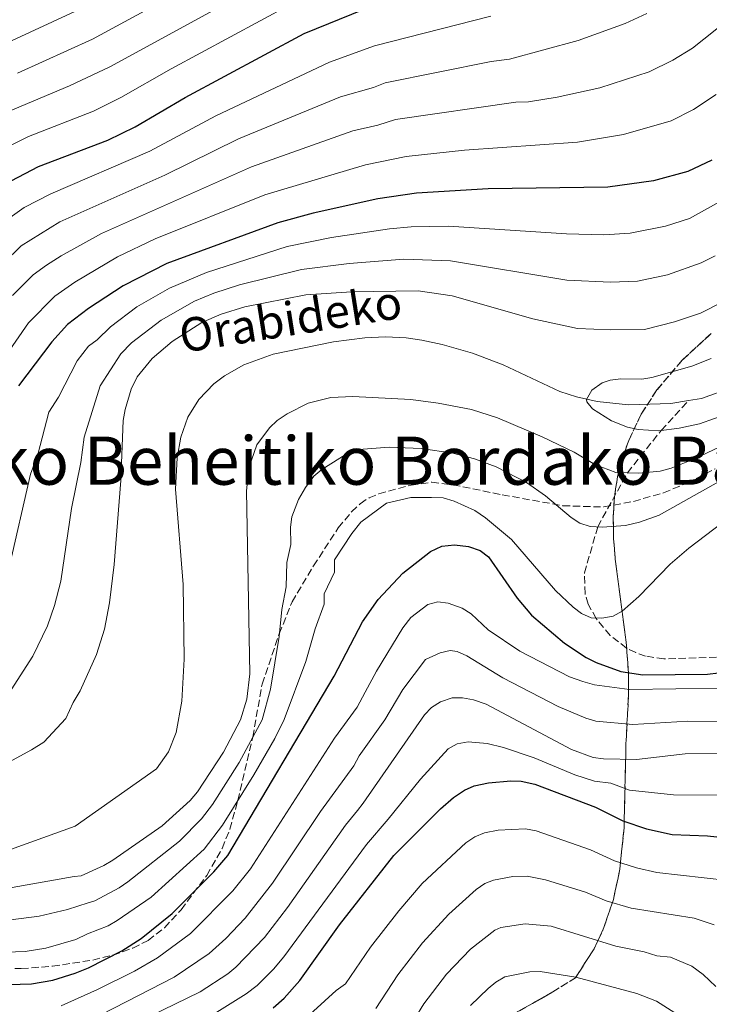
# Model space of a CAD drawing. Units: metres. Extents: x 616692 to 620115, y 4787271 to 4789643.
# Drawn here: x 618523 to 618688, y 4788444 to 4788679 of the extents above; entities that cross this region are included whole.
import ezdxf
from ezdxf.enums import TextEntityAlignment as Align

# ---------------------------------------------------------------- set-up
doc = ezdxf.new("R2010")
doc.units = ezdxf.units.M
doc.header["$MEASUREMENT"] = 0
doc.linetypes.add('DGN Style 3', pattern=[2.435891, 1.739922, -0.695969])
for name, color, linetype, lineweight in [('Barranco lineal', 142, 'DGN Style 3', 13), ('Cauce lineal', 142, 'Continuous', 13), ('Curva de nivel directora', 30, 'Continuous', 30), ('Curva de nivel intermedia', 30, 'Continuous', 0), ('Linea de separación interior de zonas arboladas', 92, 'DGN Style 3', 0), ('Senda', 7, 'DGN Style 3', 0), ('Texto de arroyo-regatas y barrancos', 142, 'Continuous', 0), ('Texto de rotulación de espacio menor sin especificar', 7, 'Continuous', 0), ('Zona arbolada', 92, 'DGN Style 3', 0)]:
    doc.layers.add(name, color=color, linetype=linetype, lineweight=lineweight)
doc.styles.add('Style-Arial', font='arial.ttf')

msp = doc.modelspace()

# ---------------------------------------------------------------- linework, layer by layer
at = {"layer": 'Barranco lineal', "color": 142, "linetype": 'DGN Style 3', "lineweight": 13}
msp.add_polyline3d([(618691.93, 4788526.5, 199.01), (618676.95, 4788526, 197.6), (618672.56, 4788526.69, 197.1), (618670.2, 4788527.51, 196.78), (618668, 4788528.62, 196.45), (618664.08, 4788531.64, 195.77), (618660.75, 4788535.64, 195.05), (618658.85, 4788539.09, 194.5), (618658.11, 4788541.57, 194.09), (618657.92, 4788546.55, 193.19), (618661.12, 4788557.57, 190), (618668.21, 4788570.44, 185), (618676.3, 4788580.59, 180), (618682.85, 4788587.75, 178.21)], dxfattribs=at)
at = {"layer": 'Cauce lineal', "color": 142, "linetype": 'Continuous', "lineweight": 13}
for points in [[(618735.97, 4788639.94, 177.14), (618715.58, 4788609.98, 177.25), (618710.84, 4788604.38, 177.56), (618705.47, 4788599.22, 177.9), (618699.33, 4788594.45, 178.18), (618693.06, 4788590.74, 178.28), (618685.9, 4788588.25, 178.22), (618682.85, 4788587.75, 178.21)], [(618682.85, 4788587.75, 178.21), (618678.58, 4788587.04, 178.19), (618668.47, 4788586.74, 178.56), (618660.96, 4788587.49, 179.03), (618656.04, 4788588.59, 179.29), (618652.08, 4788589.92, 179.4), (618638.51, 4788596.27, 179.42), (618631.2, 4788599.02, 179.25), (618623.96, 4788601.1, 178.69), (618619.09, 4788602.15, 178.34), (618615.34, 4788602.7, 178.23), (618610.4, 4788602.96, 178.37), (618605.41, 4788602.73, 178.7), (618597.92, 4788601.75, 179.21), (618583.5, 4788598.82, 179.34), (618576.5, 4788596.22, 179.34), (618571.92, 4788593.65, 179.34), (618569.31, 4788591.71, 179.34), (618565.73, 4788588, 179.34), (618563.12, 4788583.73, 179.34), (618561.49, 4788579.01, 179.34), (618560.58, 4788574.03, 179.34), (618560.14, 4788566.55, 179.34), (618561.98, 4788543.79, 179.34), (618562.25, 4788525.92, 179.34), (618561.68, 4788515.96, 179.34), (618560.32, 4788508.43, 179.34), (618558.47, 4788503.82, 179.34), (618555.6, 4788499.72, 179.34), (618536.18, 4788486.09, 180.45), (618520.76, 4788480.5, 180.45)]]:
    msp.add_polyline3d(points, dxfattribs=at)
at = {"layer": 'Curva de nivel directora', "color": 30, "linetype": 'Continuous', "lineweight": 30, "flags": 128}
for points, elevation in [([(618519.35, 4788639.42), (618527.4, 4788643.59), (618543.99, 4788649.9), (618550.5, 4788653.1), (618562.5, 4788660.08), (618590.95, 4788675.37), (618605.29, 4788681.24)], 225), ([(618688.38, 4788645.15), (618682.7, 4788642.45), (618674.43, 4788640.19), (618663.57, 4788638.73), (618634.96, 4788638.31), (618617.81, 4788637.23), (618608.54, 4788635.9), (618593.09, 4788632.46), (618584.66, 4788630.2), (618558.14, 4788620.49), (618547.65, 4788615.11), (618539.37, 4788609.69), (618534.36, 4788605.87), (618530.6, 4788601.77), (618522.64, 4788591.26)], 200), ([(618547.35, 4788456.25), (618552, 4788459.27), (618559.38, 4788465.24), (618569.37, 4788475.15), (618572.7, 4788479.03), (618598.13, 4788521.93), (618604.86, 4788534.9), (618608.6, 4788540.2), (618614.5, 4788546.52), (618621.11, 4788551.67), (618623.84, 4788552.93), (618626.88, 4788553.23), (618630.23, 4788552.9), (618632.98, 4788551.87), (618635, 4788550.37), (618641.85, 4788540.55), (618645.27, 4788536.5), (618653.21, 4788529.75), (618658.34, 4788526.34), (618660.75, 4788525.16), (618666.65, 4788523.03), (618671.89, 4788522.18), (618687.4, 4788522.38), (618690.02, 4788522.65)], 200), ([(618583.56, 4788442.66), (618586.18, 4788444.97), (618589.9, 4788449.19), (618599.35, 4788462.51), (618612.38, 4788479.09), (618623.52, 4788490.19), (618626.66, 4788492.88), (618629.26, 4788494.66), (618631.55, 4788495.67), (618635.01, 4788496.4), (618640.36, 4788496.87), (618642.85, 4788496.79), (618646.08, 4788496.12), (618660.58, 4788490.61), (618667.13, 4788487.34), (618672.81, 4788485.42), (618678.92, 4788484.06), (618687.39, 4788483.72), (618697.88, 4788482.68)], 225), ([(618439.07, 4788439.42), (618455.82, 4788447.42), (618461.51, 4788449.58), (618470.66, 4788451.93), (618478.4, 4788452.28), (618486.74, 4788452.04), (618499.39, 4788450.91), (618513.71, 4788448.44), (618517.55, 4788448.19), (618525.77, 4788448.43), (618530.82, 4788449.26), (618536.2, 4788450.94), (618539.42, 4788452.2), (618547.35, 4788456.25)], 200)]:
    msp.add_lwpolyline(points, dxfattribs=dict(at, elevation=elevation))
at = {"layer": 'Curva de nivel intermedia', "color": 30, "linetype": 'Continuous', "lineweight": 0, "flags": 128}
for points, elevation in [([(618580.64, 4788695.93), (618540.32, 4788674.06), (618522.38, 4788665.93)], 240), ([(618434.52, 4788610.25), (618441.26, 4788608.03), (618445.68, 4788607.17), (618450.87, 4788606.84), (618455.35, 4788607.4), (618457.72, 4788608.2), (618467.66, 4788612.87), (618472.45, 4788615.56), (618476.26, 4788618.37), (618482.23, 4788624.63), (618488.22, 4788634.14), (618493.43, 4788641.54), (618496.47, 4788644.41), (618504.9, 4788648.57), (618514.12, 4788654.21), (618534.81, 4788662.87), (618544.45, 4788667.44), (618584.07, 4788689.08)], 235), ([(618587.51, 4788682.22), (618559.14, 4788666.92), (618547.11, 4788660.08), (618540.55, 4788656.88), (618525.07, 4788650.78), (618514.56, 4788645.59)], 230), ([(618514.84, 4788616.48), (618523.27, 4788624.65), (618532.49, 4788630.41), (618557.59, 4788641.53), (618575.22, 4788650.2), (618599.65, 4788660.26), (618607.52, 4788662.5), (618610.3, 4788663.63), (618635.64, 4788668.73), (618640.04, 4788669.29), (618656.48, 4788673.75), (618667.65, 4788677.77), (618672.87, 4788680.14)], 215), ([(618635.53, 4788679.53), (618607.79, 4788672.44), (618597.01, 4788668.52), (618569.83, 4788655.76), (618554.05, 4788647.31), (618530.38, 4788637.13), (618523.99, 4788633.87), (618518.03, 4788629.64)], 220), ([(618537.18, 4788681.16), (618519.07, 4788672.76)], 245), ([(618692.33, 4788678.68), (618683.78, 4788671.92), (618679.11, 4788669.03), (618673.39, 4788666.27), (618661.64, 4788662.45), (618651.44, 4788660.16), (618644.55, 4788659.06), (618641.55, 4788659.01), (618612.8, 4788654.83), (618608.54, 4788653.48), (618602.61, 4788652.14), (618578.37, 4788643.53), (618542.45, 4788627.6), (618532.81, 4788622.33), (618529.35, 4788620.09), (618526.19, 4788617.76), (618521.24, 4788612.81)], 210), ([(618689.45, 4788660.79), (618683.98, 4788657.26), (618678.66, 4788654.56), (618667.26, 4788651.24), (618656.25, 4788649.43), (618629.29, 4788647.52), (618615.31, 4788646.03), (618605.57, 4788644.02), (618581.51, 4788636.86), (618555.31, 4788626.37), (618546.31, 4788622.03), (618536.09, 4788616.01), (618531.33, 4788612.68), (618525.03, 4788606.25), (618515.89, 4788593.14)], 205), ([(618693.08, 4788636.79), (618683.07, 4788631.19), (618677.31, 4788629.36), (618668.88, 4788627.71), (618662.61, 4788627.33), (618653.63, 4788627.52), (618625.43, 4788629.37), (618616.51, 4788629.23), (618611.33, 4788628.73), (618597.47, 4788626.64), (618586.85, 4788624.52), (618567.62, 4788618.34), (618558.74, 4788614.58), (618550.91, 4788610.14), (618544.61, 4788605.37), (618541.44, 4788602.26), (618539.42, 4788600.73), (618536.68, 4788597.19), (618532.2, 4788588.51), (618529.93, 4788584.95), (618527.23, 4788574.8), (618525.53, 4788570.16), (618520.32, 4788547.5)], 195), ([(618519.48, 4788516.42), (618526.04, 4788526.66), (618529.6, 4788533.92), (618531.27, 4788538.78), (618532.77, 4788544.62), (618535.33, 4788561.93), (618537.51, 4788572.9), (618538.32, 4788579.01), (618542.17, 4788591.21), (618547.14, 4788598.85), (618549.65, 4788601.49), (618556.72, 4788606.89), (618564.72, 4788611.46), (618569.36, 4788613.36), (618575.46, 4788615.36), (618590.29, 4788619.03), (618601.71, 4788620.45), (618614.77, 4788621.49), (618625.89, 4788621.06), (618653.71, 4788616.47), (618664.15, 4788615.98), (618670.61, 4788616.21), (618677.82, 4788617.73), (618685.85, 4788620.6), (618689.2, 4788622.28)], 190), ([(618566.5, 4788606.39), (618571.1, 4788608.38), (618576.73, 4788610.09), (618591.31, 4788612.97), (618602.25, 4788613.72), (618618.23, 4788613.93), (618626.34, 4788612.75), (618645.58, 4788607.24), (618656.26, 4788604.95), (618664.12, 4788604.59), (618672.34, 4788604.71), (618679.5, 4788606.5), (618685.67, 4788608.63), (618690.87, 4788611.19)], 185), ([(618515.71, 4788498.87), (618525.77, 4788504.27), (618528.72, 4788506.1), (618533.95, 4788511.8), (618535.71, 4788515.63), (618537.35, 4788518.39), (618541.28, 4788527.03), (618543.22, 4788533.13), (618544.42, 4788539.38), (618545.48, 4788548.56), (618547.12, 4788568.59), (618547.67, 4788582.93), (618548.11, 4788585.62), (618549.55, 4788590.43), (618551.03, 4788593.43), (618554.6, 4788597.79), (618559.35, 4788601.8), (618566.5, 4788606.39)], 185), ([(618688.27, 4788597.79), (618683.59, 4788595.96), (618674.07, 4788593.21), (618671.64, 4788592.85), (618666.63, 4788592.89), (618664.12, 4788592.62), (618662.17, 4788591.97), (618659.73, 4788590.2), (618658.43, 4788588.01), (618658.54, 4788587.39), (618659.89, 4788585.75), (618664.4, 4788582.88), (618668.25, 4788581.35), (618670.75, 4788580.79), (618675.73, 4788580.52), (618680.62, 4788581.14), (618685.46, 4788582.18), (618692.59, 4788584.71)], 180), ([(618698.08, 4788580.3), (618684.23, 4788573.78), (618678.69, 4788571.6), (618676.02, 4788570.87), (618670.93, 4788570.37), (618665.44, 4788570.53), (618660.45, 4788572.46), (618655.48, 4788575.39), (618647.8, 4788579.09), (618637.13, 4788583.59), (618630.96, 4788585.57), (618623.01, 4788587.08), (618616.45, 4788587.94), (618602.61, 4788588.7), (618597.32, 4788588.48), (618591.9, 4788587.11), (618586.9, 4788584.56), (618584.51, 4788582.97), (618582.67, 4788581.23), (618579.65, 4788577.16), (618577.71, 4788571.65), (618577.19, 4788566.16), (618577.93, 4788522.42), (618577.27, 4788516.37), (618575.71, 4788511.43), (618571.65, 4788503.75), (618565.4, 4788494.26), (618563.7, 4788492.16), (618556.99, 4788486.18), (618545.19, 4788477.97), (618543.07, 4788476.64), (618537.62, 4788474.21), (618535.98, 4788474.03), (618521.16, 4788471.42)], 185), ([(618701.61, 4788574.83), (618675.83, 4788560.32), (618671.07, 4788558.66), (618667.73, 4788557.9), (618662.2, 4788557.52), (618659.34, 4788557.65), (618656.88, 4788558.44), (618654.78, 4788559.8), (618648.63, 4788564.96), (618644.06, 4788568.17), (618636.85, 4788571.88), (618631.7, 4788573.83), (618626.49, 4788575.19), (618618.91, 4788576.27), (618611.27, 4788576.56), (618604.04, 4788576.06), (618601.64, 4788575.3), (618595.19, 4788571.28), (618593.28, 4788569.66), (618591.27, 4788566.95), (618589.6, 4788564.07), (618588.03, 4788559.97), (618587.66, 4788557.5), (618587.73, 4788553.34), (618586.78, 4788549.06), (618586.63, 4788543.24), (618585.59, 4788537.8), (618584.93, 4788531.39), (618582.88, 4788518.81), (618580.86, 4788511.49), (618575.4, 4788501.24), (618569.01, 4788491.25), (618566.41, 4788487.85), (618561.12, 4788482.5), (618548.79, 4788472.73), (618546.7, 4788471.37), (618540.86, 4788468.22), (618539.29, 4788467.75), (618534.4, 4788466.2), (618527.62, 4788464.6), (618520.79, 4788463.7)], 190), ([(618517.27, 4788455.92), (618524.23, 4788456.09), (618529.17, 4788456.91), (618536.39, 4788458.99), (618539.16, 4788460.32), (618544.11, 4788462.23), (618546.26, 4788463.5), (618554.33, 4788469.09), (618567.03, 4788480.57), (618571.4, 4788486.28), (618578.91, 4788498.35), (618583.9, 4788507.03), (618586.12, 4788511.55), (618591.34, 4788525.42), (618593.59, 4788533.2), (618595.74, 4788539.07), (618595.7, 4788541.57), (618598.16, 4788546.77), (618598.21, 4788549.68), (618602.32, 4788555.98), (618604.48, 4788558.65), (618610.65, 4788563.22), (618616.46, 4788564.56), (618621.37, 4788564.6), (618624.18, 4788564.46), (618626.81, 4788563.72), (618631.77, 4788561.46), (618634.26, 4788559.75), (618640.53, 4788554.57), (618651.04, 4788542.35), (618655.24, 4788538.39), (618657.23, 4788536.87), (618659.52, 4788535.85), (618662.13, 4788535.75), (618664.81, 4788536.2), (618667, 4788537.4), (618670.95, 4788540.89), (618678.47, 4788548.67), (618682.93, 4788552.49), (618705.15, 4788569.35)], 195), ([(618532.84, 4788443.16), (618541.55, 4788447.04), (618550.36, 4788451.47), (618555.9, 4788454.65), (618563.8, 4788460.43), (618573.92, 4788470.58), (618578.14, 4788475.9), (618598.16, 4788507.07), (618603.6, 4788514.49), (618605.52, 4788518.08), (618608.22, 4788523.09), (618614.5, 4788533.43), (618616.44, 4788535.93), (618620.5, 4788539), (618622.87, 4788539.63), (618625.39, 4788539.31), (618628.74, 4788538.1), (618630.9, 4788536.76), (618634.93, 4788532.98), (618642.47, 4788527.84), (618654.36, 4788521.73), (618657.58, 4788520.58), (618660.38, 4788519.83), (618668.71, 4788518.72), (618690.88, 4788519.03)], 205), ([(618534, 4788436.73), (618559.86, 4788450), (618568.23, 4788455.62), (618572.23, 4788459.24), (618576.84, 4788464.12), (618583.35, 4788472.43), (618594.84, 4788489.6), (618602.8, 4788500.51), (618604.1, 4788502.88), (618610.22, 4788511.5), (618614.5, 4788518.71), (618619.98, 4788525.87), (618623.42, 4788527.49), (618625.84, 4788528.01), (618627.49, 4788527.76), (618629.85, 4788526.72), (618638.44, 4788521.53), (618651.68, 4788514.61), (618658.24, 4788511.85), (618660.65, 4788511.14), (618669.54, 4788510.37), (618682.7, 4788511.15), (618693.64, 4788511.09)], 210), ([(618690.74, 4788503.5), (618682.03, 4788503.38), (618670.37, 4788502.02), (618662.5, 4788502.15), (618660.02, 4788502.5), (618654.82, 4788504.37), (618634.42, 4788515.21), (618631.43, 4788516.24), (618628.8, 4788516.68), (618626.3, 4788516.71), (618623.53, 4788515.8), (618621.37, 4788514.42), (618619.68, 4788512.62), (618605.08, 4788491.52), (618603.69, 4788489.8), (618600.83, 4788486.28), (618586.95, 4788466.67), (618581.45, 4788459.5), (618574.6, 4788452.39), (618572.67, 4788450.8), (618566.06, 4788446.46), (618548.08, 4788437.74)], 215), ([(618570.1, 4788441.66), (618577.11, 4788445.99), (618579.69, 4788448.04), (618583.6, 4788451.9), (618586.06, 4788454.89), (618605.87, 4788481.65), (618611.05, 4788487.75), (618618.75, 4788497.29), (618625.33, 4788504.56), (618627.54, 4788505.74), (618630.17, 4788506.18), (618634.71, 4788505.81), (618638.58, 4788504.89), (618645.92, 4788502.35), (618655.62, 4788498.31), (618660.37, 4788496.82), (618664.22, 4788496.33), (618668.75, 4788494.68), (618679.23, 4788493.58), (618690.82, 4788493.44)], 220), ([(618539.29, 4788409.11), (618559.49, 4788421.88), (618567.59, 4788426.13), (618577.67, 4788430.54), (618586.89, 4788436.12), (618598.57, 4788446.83), (618600.8, 4788448.44), (618606.76, 4788457.16), (618613.58, 4788465.83), (618619.16, 4788472.35), (618629.62, 4788482.1), (618631.73, 4788483.54), (618634.06, 4788484.45), (618637.34, 4788485.1), (618643.82, 4788485.45), (618646.4, 4788484.92), (618659.4, 4788480.45), (618665.13, 4788477.79), (618670.36, 4788476.09), (618675.24, 4788475), (618692.21, 4788473.07)], 230), ([(618608.04, 4788442.53), (618613.3, 4788450.58), (618619.2, 4788458.21), (618625.5, 4788465.03), (618632.03, 4788470.92), (618634.1, 4788472.36), (618636.19, 4788473.16), (618640.79, 4788474.01), (618644.24, 4788474.11)], 235), ([(618644.24, 4788474.11), (618648.65, 4788473.27), (618658.21, 4788470.3), (618663.14, 4788468.23), (618669.1, 4788466.45), (618684.14, 4788464.13), (618688.99, 4788462.49)], 235), ([(618615.28, 4788436.62), (618619.55, 4788443.59), (618624.94, 4788450.72), (618630.74, 4788456.68), (618636.52, 4788461.21), (618637.94, 4788461.86), (618643.74, 4788462.73), (618650.01, 4788462.16), (618665.42, 4788457.43), (618672.22, 4788456.04), (618675.29, 4788455.06)], 240), ([(618675.29, 4788455.06), (618678.49, 4788454.74), (618683.6, 4788452.61), (618686.36, 4788450.64), (618689.35, 4788447.8)], 240), ([(618630.67, 4788443.23), (618634.91, 4788447.28), (618636.75, 4788448.81), (618638.94, 4788450.06), (618644.86, 4788451.3), (618647.35, 4788451.32), (618655.85, 4788449.99), (618670.46, 4788446.08), (618675.21, 4788444.24), (618680.47, 4788440.91)], 245)]:
    msp.add_lwpolyline(points, dxfattribs=dict(at, elevation=elevation))
at = {"layer": 'Linea de separación interior de zonas arboladas', "color": 92, "linetype": 'DGN Style 3', "lineweight": 0}
for points in [[(618655.82, 4788449.87, 242.93), (618660.23, 4788456.77, 242.16), (618662.46, 4788461.45, 241.46), (618664.88, 4788468.58, 240.17), (618666.41, 4788475.82, 238.7), (618667.42, 4788485.59, 236.6), (618667.86, 4788505.32, 232.76), (618668.49, 4788517.73, 231.28), (618668.49, 4788522.65, 231.44), (618667.92, 4788530.05, 232.62), (618665.31, 4788549.86, 238.27), (618664.92, 4788554.8, 239.56), (618664.82, 4788559.72, 240.53), (618665.1, 4788564.63, 241.07), (618665.85, 4788569.51, 241.05), (618666.93, 4788573.66, 240.51), (618668.52, 4788578.2, 239.52), (618671.53, 4788584.5, 237.43), (618675.26, 4788590.27, 234.83), (618681.24, 4788597.29, 230.91), (618688.27, 4788603.78, 226.94)], [(618636.01, 4788438.43, 244.2), (618645.55, 4788443.73, 243.73), (618650.42, 4788446.49, 243.34), (618655.82, 4788449.87, 242.93)]]:
    msp.add_polyline3d(points, dxfattribs=at)
at = {"layer": 'Senda', "color": 7, "linetype": 'DGN Style 3', "lineweight": 0}
msp.add_polyline3d([(618509.57, 4788452.32, 201.81), (618523.31, 4788452.06, 201.36), (618530.77, 4788452.6, 201.36), (618540.41, 4788454.09, 201.36), (618545.24, 4788455.26, 201.36), (618549.98, 4788456.95, 201.36), (618553.63, 4788458.79, 201.36), (618557.57, 4788461.82, 201.36), (618561.51, 4788466.11, 201.36), (618567.64, 4788474.3, 201.18), (618571.34, 4788480.77, 200.85), (618573.19, 4788485.36, 200.53), (618575.09, 4788492.21, 195), (618578.66, 4788507.36, 190), (618580.88, 4788520, 190), (618584.99, 4788532, 190), (618588.06, 4788539.65, 194.08), (618593.16, 4788548.23, 194.08), (618599.1, 4788557.3, 194.08), (618602.29, 4788561.14, 194.08), (618604.35, 4788563.09, 194.08), (618606.47, 4788564.51, 194.08), (618608.78, 4788565.44, 194.08), (618616.48, 4788567.52, 194.08), (618621.43, 4788568.21, 194.08), (618626.52, 4788567.59, 194.05), (618638.31, 4788565.21, 193.17), (618652.77, 4788562.61, 190.07), (618662.56, 4788562.3, 189.99), (618669.65, 4788563.64, 189.99), (618676.86, 4788565.67, 189.99), (618682.48, 4788568.03, 189.99), (618689.17, 4788571.43, 189.99)], dxfattribs=at)
at = {"layer": 'Zona arbolada', "color": 92, "linetype": 'DGN Style 3', "lineweight": 0}
for points in [[(618636.01, 4788438.43, 244.2), (618645.55, 4788443.73, 243.73), (618650.42, 4788446.49, 243.34), (618655.82, 4788449.87, 242.93), (618660.23, 4788456.77, 242.16), (618662.46, 4788461.45, 241.46), (618664.88, 4788468.58, 240.17), (618666.41, 4788475.82, 238.7), (618667.42, 4788485.59, 236.6), (618667.86, 4788505.32, 232.76), (618668.49, 4788517.73, 231.28), (618668.49, 4788522.65, 231.44), (618667.92, 4788530.05, 232.62), (618665.31, 4788549.86, 238.27), (618664.92, 4788554.8, 239.56), (618664.82, 4788559.72, 240.53), (618665.1, 4788564.63, 241.07), (618665.85, 4788569.51, 241.05), (618666.93, 4788573.66, 240.51), (618668.52, 4788578.2, 239.52), (618671.53, 4788584.5, 237.43), (618675.26, 4788590.27, 234.83), (618681.24, 4788597.29, 230.91), (618688.27, 4788603.78, 226.94)], [(618688.27, 4788603.78, 226.94), (618681.24, 4788597.29, 230.91), (618675.26, 4788590.27, 234.83), (618671.53, 4788584.5, 237.43), (618668.52, 4788578.2, 239.52), (618666.93, 4788573.66, 240.51), (618665.85, 4788569.51, 241.05), (618665.1, 4788564.63, 241.07), (618664.82, 4788559.72, 240.53), (618664.92, 4788554.8, 239.56), (618665.31, 4788549.86, 238.27), (618667.92, 4788530.05, 232.62), (618668.49, 4788522.65, 231.44), (618668.49, 4788517.73, 231.28), (618667.86, 4788505.32, 232.76), (618667.42, 4788485.59, 236.6), (618666.41, 4788475.82, 238.7), (618664.88, 4788468.58, 240.17), (618662.46, 4788461.45, 241.46), (618660.23, 4788456.77, 242.16), (618655.82, 4788449.87, 242.93), (618650.42, 4788446.49, 243.34), (618645.55, 4788443.73, 243.73), (618636.01, 4788438.43, 244.2)]]:
    msp.add_polyline3d(points, dxfattribs=at)

# ---------------------------------------------------------------- texts
at = {"layer": 'Texto de arroyo-regatas y barrancos', "color": 142, "linetype": 'Continuous', "lineweight": 0, "style": 'Style-Arial'}
msp.add_text('Orabideko', height=8, rotation=9.048, dxfattribs=at).set_placement((618561.8, 4788599.1, 183.55))
at = {"layer": 'Texto de rotulación de espacio menor sin especificar', "color": 7, "linetype": 'Continuous', "lineweight": 0, "style": 'Style-Arial'}
msp.add_text('Altzateneko Beheitiko Bordako Bazterra', height=11.5, dxfattribs=at).set_placement((618593.79, 4788573.37, 200), align=Align.MIDDLE_CENTER)

doc.saveas('drawing.dxf')
